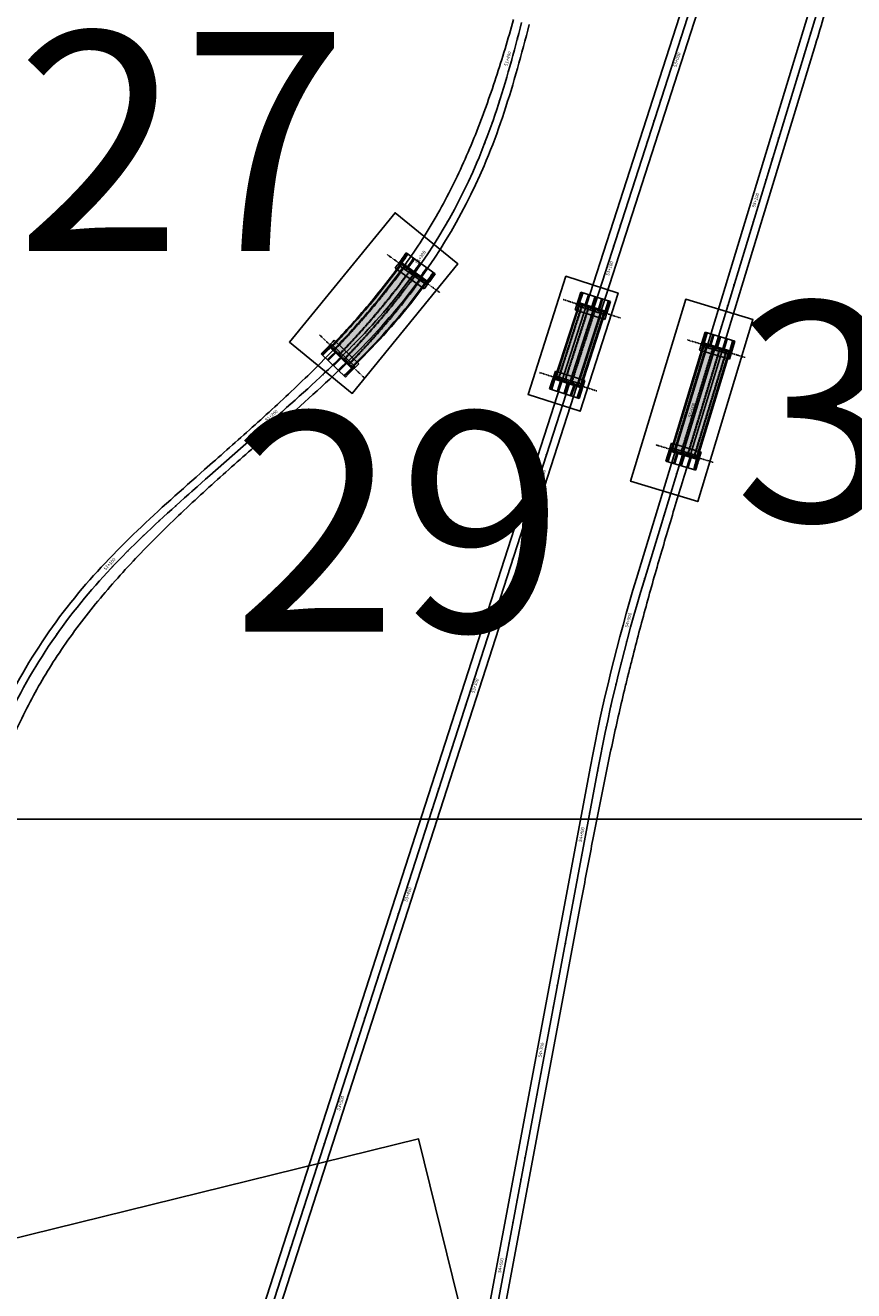
# Model space of a CAD drawing. Units: metres. Extents: x 289032 to 391211, y 8656521 to 8715776.
# Drawn here: x 344855 to 345233, y 8663664 to 8664241 of the extents above; entities that cross this region are included whole.
import ezdxf

# ---------------------------------------------------------------- set-up
doc = ezdxf.new("R2010")
doc.units = ezdxf.units.M
doc.linetypes.add('DASHDOT2', pattern=[0.5, 0.25, -0.125, 0, -0.125])
doc.linetypes.add('DASHED2', pattern=[0.375, 0.25, -0.125])
for name, color, linetype in [('04_ALI', 7, 'Continuous'), ('04_ALI-EJE DERECHO', 7, 'Continuous'), ('04_ALI_TXT-EJE DERECHO', 7, 'Continuous'), ('BORDE DER-DER', 2, 'Continuous'), ('C-ROAD-MARK', 212, 'Continuous'), ('C-ROAD-STAN-MAJR', 11, 'Continuous'), ('C-ROAD-STAN-MINR', 11, 'Continuous'), ('EJES', 1, 'Continuous'), ('ESTRIBO', 3, 'Continuous'), ('LOSA', 4, 'Continuous'), ('VIGAS', 250, 'Continuous')]:
    doc.layers.add(name, color=color, linetype=linetype)
doc.styles.add('DATOS-02', font='romand.shx')
doc.styles.get("Standard").update_dxf_attribs({"font": 'arial.ttf'})

# ---------------------------------------------------------------- blocks, each defined once
blk = doc.blocks.new('AeccTickLine')
blk.add_line((0, -0.5), (0, 0.5))
blk = doc.blocks.new('*U2')
at = {"layer": 'C-ROAD-STAN-MINR', "color": 11, "linetype": 'Continuous', "lineweight": -3}
for p, xscale, yscale, zscale, rotation in [((345212.97, 8664237.09), 0.6, 0.6, 0.6, 73.0814903408535), ((345079.3, 8664234.8), 0.6000000000000001, 0.6000000000000001, 0.6000000000000001, 75.18005694123863), ((345153.82, 8664235.09), 0.6, 0.6, 0.6, 252.1298508123989), ((345210.06, 8664227.52), 0.6, 0.6, 0.6, 73.0814903408535), ((345073.94, 8664215.54), 0.6000000000000001, 0.6000000000000001, 0.6000000000000001, 73.50486704677472), ((345147.68, 8664216.06), 0.6, 0.6, 0.6, 252.1298508123989), ((345207.15, 8664217.96), 0.6, 0.6, 0.6, 73.0814903408535), ((345204.24, 8664208.39), 0.6, 0.6, 0.6, 73.0814903408535), ((345071, 8664205.98), 0.5999999999999998, 0.5999999999999998, 0.5999999999999998, 72.25408138193508), ((345144.61, 8664206.54), 0.6, 0.6, 0.6, 252.1298508123989), ((345067.83, 8664196.5), 0.6, 0.6, 0.6, 70.72783523869032), ((345141.54, 8664197.02), 0.6, 0.6, 0.6, 252.1298508123989), ((345201.33, 8664198.82), 0.6, 0.6, 0.6, 73.0814903408535), ((345064.38, 8664187.11), 0.6000000000000001, 0.6000000000000001, 0.6000000000000001, 68.92612861704043), ((345138.48, 8664187.5), 0.6, 0.6, 0.6, 252.1298508123989), ((345198.42, 8664189.26), 0.6, 0.6, 0.6, 73.0814903408535), ((345195.51, 8664179.69), 0.6, 0.6, 0.6, 73.0814903408535), ((345060.62, 8664177.84), 0.6, 0.6, 0.6, 66.84918975756018), ((345135.41, 8664177.99), 0.6, 0.6, 0.6, 252.1298508123989), ((345056.51, 8664168.73), 0.6, 0.6, 0.6, 64.64550593041434), ((345132.34, 8664168.47), 0.6, 0.6, 0.6, 252.1298508123989), ((345192.6, 8664170.12), 0.6, 0.6, 0.6, 73.0814903408535), ((345052.06, 8664159.77), 0.6000000000000001, 0.6000000000000001, 0.6000000000000001, 62.44182210312433), ((345129.27, 8664158.95), 0.6, 0.6, 0.6, 252.1298508123989), ((345047.26, 8664151), 0.6, 0.6, 0.6, 60.23813827576171), ((345126.2, 8664149.43), 0.6, 0.6, 0.6, 252.1298508123989), ((345186.78, 8664150.99), 0.6, 0.6, 0.6, 73.0814903408535), ((345042.13, 8664142.42), 0.5999999999999998, 0.5999999999999998, 0.5999999999999998, 58.03445444856474), ((345123.13, 8664139.92), 0.6, 0.6, 0.6, 252.1298508123989), ((345183.87, 8664141.42), 0.6, 0.6, 0.6, 73.0814903408535), ((345180.96, 8664131.85), 0.6, 0.6, 0.6, 73.0814903408535), ((345030.9, 8664125.87), 0.6, 0.6, 0.6, 53.62708679405981), ((345117, 8664120.88), 0.6, 0.6, 0.6, 252.1298508123989), ((345178.05, 8664122.28), 0.6, 0.6, 0.6, 73.0814903408535), ((345024.82, 8664117.94), 0.6, 0.6, 0.6, 51.42340296661874), ((345018.44, 8664110.24), 0.5999999999999999, 0.5999999999999999, 0.5999999999999999, 49.25036251297255), ((345113.93, 8664111.36), 0.6, 0.6, 0.6, 252.1298508123989), ((345175.14, 8664112.72), 0.6, 0.6, 0.6, 73.0814903408535), ((345172.23, 8664103.15), 0.6, 0.6, 0.6, 73.0814903408535), ((345011.78, 8664102.78), 0.6, 0.6, 0.6, 47.31433996957099), ((345110.86, 8664101.85), 0.6, 0.6, 0.6, 252.1298508123989), ((345004.89, 8664095.53), 0.6, 0.6, 0.6, 45.65377790457455), ((345107.79, 8664092.33), 0.6, 0.6, 0.6, 252.1298508123989), ((345169.32, 8664093.58), 0.6, 0.6, 0.6, 73.0814903408535), ((344997.81, 8664088.47), 0.6, 0.6, 0.6, 44.26867631798324), ((344990.58, 8664081.56), 0.6, 0.6, 0.6, 43.15903520979705), ((345104.72, 8664082.81), 0.6, 0.6, 0.6, 252.1298508123989), ((345166.41, 8664084.02), 0.6, 0.6, 0.6, 73.0814903408535), ((344983.23, 8664074.78), 0.6, 0.6, 0.6, 42.32485458001599), ((345163.5, 8664074.45), 0.6, 0.6, 0.6, 73.0814903408535), ((345101.65, 8664073.29), 0.6, 0.6, 0.6, 252.1298508123989), ((344975.81, 8664068.08), 0.6, 0.6, 0.6, 41.76613442864005), ((345098.58, 8664063.78), 0.6, 0.6, 0.6, 252.1298508123989), ((344960.83, 8664054.82), 0.6, 0.6, 0.6, 41.44443218859611), ((345095.52, 8664054.26), 0.6, 0.6, 0.6, 252.1298508123989), ((345157.68, 8664055.31), 0.6, 0.6, 0.6, 73.0814903408535), ((344953.34, 8664048.2), 0.6, 0.6, 0.6, 41.44443218859611), ((345154.77, 8664045.75), 0.6, 0.6, 0.6, 73.0814903408535), ((344945.84, 8664041.58), 0.6, 0.6, 0.6, 41.44443218859611), ((345092.45, 8664044.74), 0.6, 0.6, 0.6, 252.1298508123989), ((344938.34, 8664034.97), 0.6000000000000001, 0.6000000000000001, 0.6000000000000001, 41.44547619330334), ((345151.86, 8664036.18), 0.6, 0.6, 0.6, 73.0814903408535), ((344930.86, 8664028.34), 0.6, 0.6, 0.6, 41.60718902633539), ((345086.31, 8664025.71), 0.6, 0.6, 0.6, 252.1298508123989), ((345148.95, 8664026.61), 0.6, 0.6, 0.6, 73.0814903408535), ((344923.4, 8664021.67), 0.6, 0.6, 0.6, 42.04436233783058), ((345146.04, 8664017.05), 0.6, 0.6, 0.6, 73.0814903408535), ((344916.01, 8664014.93), 0.6, 0.6, 0.6, 42.75699612778894), ((345083.24, 8664016.19), 0.6, 0.6, 0.6, 252.1298508123989), ((344908.73, 8664008.08), 0.6, 0.6, 0.6, 43.74509039621042), ((345080.17, 8664006.67), 0.6, 0.6, 0.6, 252.1298508123989), ((345143.13, 8664007.48), 0.6, 0.6, 0.6, 73.0814903408535), ((344901.58, 8664001.09), 0.5999999999999999, 0.5999999999999999, 0.5999999999999999, 45.00864514309508), ((345077.1, 8663997.15), 0.6, 0.6, 0.6, 252.1298508123989), ((345140.22, 8663997.91), 0.6, 0.6, 0.6, 73.0814903408535), ((345074.04, 8663987.64), 0.6, 0.6, 0.6, 252.1298508123989), ((345137.31, 8663988.34), 0.6, 0.6, 0.6, 73.0814903408535), ((344887.84, 8663986.57), 0.5999999999999999, 0.5999999999999999, 0.5999999999999999, 48.3621360722538), ((344881.33, 8663978.97), 0.6, 0.6, 0.6, 50.45102824861323), ((345070.97, 8663978.12), 0.6, 0.6, 0.6, 252.1298508123989), ((345134.45, 8663978.76), 0.6, 0.6, 0.6, 73.73076568768948), ((344875.11, 8663971.14), 0.5999999999999999, 0.5999999999999999, 0.5999999999999999, 52.65471207616586), ((345067.9, 8663968.6), 0.6, 0.6, 0.6, 252.1298508123989), ((344869.2, 8663963.08), 0.6, 0.6, 0.6, 54.85839590386237), ((345064.83, 8663959.08), 0.6, 0.6, 0.6, 252.1298508123989), ((345129.09, 8663959.49), 0.6000000000000001, 0.6000000000000001, 0.6000000000000001, 75.16316017505461), ((344863.6, 8663954.79), 0.5999999999999999, 0.5999999999999999, 0.5999999999999999, 57.06207973173871), ((345061.76, 8663949.57), 0.6, 0.6, 0.6, 252.1298508123989), ((345126.59, 8663949.81), 0.6000000000000001, 0.6000000000000001, 0.6000000000000001, 75.87935741869603), ((344858.32, 8663946.3), 0.6000000000000001, 0.6000000000000001, 0.6000000000000001, 59.26576355921561), ((345124.21, 8663940.1), 0.6, 0.6, 0.6, 76.59555466245817), ((345055.62, 8663930.53), 0.6, 0.6, 0.6, 252.1298508123989), ((345121.95, 8663930.36), 0.6000000000000001, 0.6000000000000001, 0.6000000000000001, 77.31175190610858), ((345052.55, 8663921.01), 0.6, 0.6, 0.6, 252.1298508123989), ((345119.81, 8663920.59), 0.6, 0.6, 0.6, 78.02794914977423), ((345049.49, 8663911.5), 0.6, 0.6, 0.6, 252.1298508123989), ((345117.8, 8663910.79), 0.6000000000000001, 0.6000000000000001, 0.6000000000000001, 78.74414639346553), ((345046.42, 8663901.98), 0.6, 0.6, 0.6, 252.1298508123989), ((345115.91, 8663900.97), 0.6, 0.6, 0.6, 79.37491149723252), ((345043.35, 8663892.46), 0.6, 0.6, 0.6, 252.1298508123989), ((345114.07, 8663891.15), 0.6, 0.6, 0.6, 79.37491149723252), ((345040.28, 8663882.94), 0.6, 0.6, 0.6, 252.1298508123989), ((345112.22, 8663881.32), 0.6, 0.6, 0.6, 79.37491149723252), ((345037.21, 8663873.43), 0.6, 0.6, 0.6, 252.1298508123989), ((345034.14, 8663863.91), 0.6, 0.6, 0.6, 252.1298508123989), ((345108.53, 8663861.66), 0.6, 0.6, 0.6, 79.37491149723252), ((345031.07, 8663854.39), 0.6, 0.6, 0.6, 252.1298508123989), ((345106.69, 8663851.83), 0.6, 0.6, 0.6, 79.37491149723252), ((345104.85, 8663842), 0.6, 0.6, 0.6, 79.37491149723252), ((345024.94, 8663835.36), 0.6, 0.6, 0.6, 252.1298508123989), ((345103, 8663832.17), 0.6, 0.6, 0.6, 79.37491149723252), ((345021.87, 8663825.84), 0.6, 0.6, 0.6, 252.1298508123989), ((345101.16, 8663822.35), 0.6, 0.6, 0.6, 79.37491149723252), ((345018.8, 8663816.32), 0.6, 0.6, 0.6, 252.1298508123989), ((345099.32, 8663812.52), 0.6, 0.6, 0.6, 79.37491149723252), ((345015.73, 8663806.8), 0.6, 0.6, 0.6, 252.1298508123989), ((345012.66, 8663797.28), 0.6, 0.6, 0.6, 252.1298508123989), ((345097.47, 8663802.69), 0.6, 0.6, 0.6, 79.37491149723252), ((345095.63, 8663792.86), 0.6, 0.6, 0.6, 79.37491149723252), ((345009.59, 8663787.77), 0.6, 0.6, 0.6, 252.1298508123989), ((345093.78, 8663783.03), 0.6, 0.6, 0.6, 79.37491149723252), ((345006.53, 8663778.25), 0.6, 0.6, 0.6, 252.1298508123989), ((345003.46, 8663768.73), 0.6, 0.6, 0.6, 252.1298508123989), ((345090.1, 8663763.37), 0.6, 0.6, 0.6, 79.37491149723252), ((345000.39, 8663759.21), 0.6, 0.6, 0.6, 252.1298508123989), ((345088.25, 8663753.55), 0.6, 0.6, 0.6, 79.37491149723252), ((344994.25, 8663740.18), 0.6, 0.6, 0.6, 252.1298508123989), ((345086.41, 8663743.72), 0.6, 0.6, 0.6, 79.37491149723252), ((345084.57, 8663733.89), 0.6, 0.6, 0.6, 79.37491149723252), ((344991.18, 8663730.66), 0.6, 0.6, 0.6, 252.1298508123989), ((345082.72, 8663724.06), 0.6, 0.6, 0.6, 79.37491149723252), ((344988.11, 8663721.14), 0.6, 0.6, 0.6, 252.1298508123989), ((344985.05, 8663711.63), 0.6, 0.6, 0.6, 252.1298508123989), ((345080.88, 8663714.23), 0.6, 0.6, 0.6, 79.37491149723252), ((344981.98, 8663702.11), 0.6, 0.6, 0.6, 252.1298508123989), ((345079.03, 8663704.4), 0.6, 0.6, 0.6, 79.37491149723252), ((345077.19, 8663694.57), 0.6, 0.6, 0.6, 79.37491149723252), ((344978.91, 8663692.59), 0.6, 0.6, 0.6, 252.1298508123989), ((344975.84, 8663683.07), 0.6, 0.6, 0.6, 252.1298508123989), ((345075.35, 8663684.75), 0.6, 0.6, 0.6, 79.37491149723252), ((344972.77, 8663673.56), 0.6, 0.6, 0.6, 252.1298508123989), ((345071.66, 8663665.09), 0.6, 0.6, 0.6, 79.37491149723252), ((344969.7, 8663664.04), 0.6, 0.6, 0.6, 252.1298508123989)]:
    blk.add_blockref('AeccTickLine', p, dxfattribs=dict(at, xscale=xscale, yscale=yscale, zscale=zscale, rotation=rotation))
blk = doc.blocks.new('*U2270')
at = {"layer": '04_ALI', "color": 1, "linetype": 'Continuous', "lineweight": -3}
for p, q in [((345225.82, 8664458.41), (344867.66, 8663347.55)), ((345137.04, 8663987.45), (345220.54, 8664261.97)), ((345080.55, 8664239.57), (345081.2, 8664242.06)), ((345079.24, 8664234.57), (345079.9, 8664237.07)), ((345079.9, 8664237.07), (345080.55, 8664239.57)), ((345077.91, 8664229.59), (345078.58, 8664232.08)), ((345078.58, 8664232.08), (345079.24, 8664234.57)), ((345075.84, 8664222.13), (345076.54, 8664224.61)), ((345076.54, 8664224.61), (345077.23, 8664227.1)), ((345077.23, 8664227.1), (345077.91, 8664229.59)), ((345074.42, 8664217.17), (345075.13, 8664219.64)), ((345075.13, 8664219.64), (345075.84, 8664222.13)), ((345072.94, 8664212.22), (345073.68, 8664214.69)), ((345073.68, 8664214.69), (345074.42, 8664217.17)), ((345070.63, 8664204.83), (345071.41, 8664207.29)), ((345071.41, 8664207.29), (345072.18, 8664209.75)), ((345072.18, 8664209.75), (345072.94, 8664212.22)), ((345069.01, 8664199.93), (345069.83, 8664202.38)), ((345069.83, 8664202.38), (345070.63, 8664204.83)), ((345067.32, 8664195.05), (345068.17, 8664197.49)), ((345068.17, 8664197.49), (345069.01, 8664199.93)), ((345064.64, 8664187.79), (345065.55, 8664190.2)), ((345065.55, 8664190.2), (345066.45, 8664192.63)), ((345066.45, 8664192.63), (345067.32, 8664195.05)), ((345062.76, 8664182.99), (345063.71, 8664185.38)), ((345063.71, 8664185.38), (345064.64, 8664187.79)), ((345060.78, 8664178.22), (345061.78, 8664180.6)), ((345061.78, 8664180.6), (345062.76, 8664182.99)), ((345016.45, 8664107.96), (345018.15, 8664109.9)), ((345018.15, 8664109.9), (345019.82, 8664111.86)), ((345019.82, 8664111.86), (345021.48, 8664113.84)), ((345011.26, 8664102.22), (345013, 8664104.12)), ((345013, 8664104.12), (345014.73, 8664106.03)), ((345014.73, 8664106.03), (345016.45, 8664107.96)), ((345005.93, 8664096.6), (345007.72, 8664098.46)), ((345007.72, 8664098.46), (345009.5, 8664100.33)), ((345009.5, 8664100.33), (345011.26, 8664102.22)), ((345000.49, 8664091.1), (345002.31, 8664092.92)), ((345002.31, 8664092.92), (345004.13, 8664094.75)), ((345004.13, 8664094.75), (345005.93, 8664096.6)), ((344994.94, 8664085.69), (344996.8, 8664087.48)), ((344996.8, 8664087.48), (344998.65, 8664089.28)), ((344998.65, 8664089.28), (345000.49, 8664091.1)), ((344987.42, 8664078.62), (344989.31, 8664080.37)), ((344989.31, 8664080.37), (344991.2, 8664082.14)), ((344991.2, 8664082.14), (344993.07, 8664083.91)), ((344993.07, 8664083.91), (344994.94, 8664085.69)), ((344981.71, 8664073.39), (344983.62, 8664075.13)), ((344983.62, 8664075.13), (344985.52, 8664076.87)), ((344985.52, 8664076.87), (344987.42, 8664078.62)), ((344975.95, 8664068.22), (344977.88, 8664069.94)), ((344977.88, 8664069.94), (344979.8, 8664071.66)), ((344979.8, 8664071.66), (344981.71, 8664073.39)), ((344968.24, 8664061.36), (344970.17, 8664063.07)), ((344970.17, 8664063.07), (344972.1, 8664064.78)), ((344972.1, 8664064.78), (344974.03, 8664066.5)), ((344974.03, 8664066.5), (344975.95, 8664068.22)), ((344939, 8664035.54), (344964.37, 8664057.94)), ((344964.37, 8664057.94), (344966.3, 8664059.65)), ((344966.3, 8664059.65), (344968.24, 8664061.36)), ((344935.13, 8664032.12), (344937.06, 8664033.83)), ((344937.06, 8664033.83), (344939, 8664035.54)), ((344929.34, 8664026.99), (344931.26, 8664028.7)), ((344931.26, 8664028.7), (344933.2, 8664030.41)), ((344933.2, 8664030.41), (344935.13, 8664032.12)), ((344923.57, 8664021.82), (344925.49, 8664023.55)), ((344925.49, 8664023.55), (344927.41, 8664025.27)), ((344927.41, 8664025.27), (344929.34, 8664026.99)), ((344915.94, 8664014.87), (344917.84, 8664016.62)), ((344917.84, 8664016.62), (344919.74, 8664018.36)), ((344919.74, 8664018.36), (344921.65, 8664020.09)), ((344921.65, 8664020.09), (344923.57, 8664021.82)), ((344910.29, 8664009.57), (344912.17, 8664011.35)), ((344912.17, 8664011.35), (344914.05, 8664013.11)), ((344914.05, 8664013.11), (344915.94, 8664014.87)), ((344904.72, 8664004.2), (344906.57, 8664006)), ((344906.57, 8664006), (344908.42, 8664007.79)), ((344908.42, 8664007.79), (344910.29, 8664009.57)), ((344899.24, 8663998.73), (344901.05, 8664000.57)), ((344901.05, 8664000.57), (344902.88, 8664002.39)), ((344902.88, 8664002.39), (344904.72, 8664004.2)), ((344893.87, 8663993.16), (344895.64, 8663995.03)), ((344895.64, 8663995.03), (344897.43, 8663996.89)), ((344897.43, 8663996.89), (344899.24, 8663998.73)), ((344888.63, 8663987.46), (344890.36, 8663989.37)), ((344890.36, 8663989.37), (344892.11, 8663991.27)), ((344892.11, 8663991.27), (344893.87, 8663993.16)), ((344883.54, 8663981.62), (344885.22, 8663983.58)), ((344885.22, 8663983.58), (344886.92, 8663985.53)), ((344886.92, 8663985.53), (344888.63, 8663987.46)), ((344881.88, 8663979.65), (344883.54, 8663981.62)), ((345005.52, 8663312.54), (345116.13, 8663902.15))]:
    blk.add_line(p, q, dxfattribs=at)
at = {"layer": '04_ALI', "color": 7, "linetype": 'Continuous', "lineweight": -3}
for centre in [(345060.78, 8664178.22), (345021.48, 8664113.84), (344964.37, 8664057.94), (344939, 8664035.54), (345137.04, 8663987.45), (344881.88, 8663979.65), (345116.13, 8663902.15)]:
    blk.add_circle(centre, 0.05, dxfattribs=at)
at = {"layer": '04_ALI', "color": 1, "linetype": 'Continuous', "lineweight": -3}
for centre, radius, start, end in [((344821.56, 8664280.06), 260, 320.25917, 336.9389), ((345902.41, 8663754.64), 800, 163.08149, 169.37491), ((345081.81, 8663813.42), 260, 140.25917, 159.62802)]:
    blk.add_arc(centre, radius, start, end, dxfattribs=at)
at = {"layer": '04_ALI', "color": 7, "linetype": 'Continuous', "lineweight": -3}
for p in [(345060.78, 8664178.22), (345021.48, 8664113.84), (344964.37, 8664057.94), (344939, 8664035.54), (345137.04, 8663987.45), (344881.88, 8663979.65), (345116.13, 8663902.15)]:
    blk.add_point(p, dxfattribs=at)
at = {"layer": 'C-ROAD-MARK', "color": 212, "linetype": 'Continuous', "lineweight": -3}
for centre in [(344964.37, 8664057.94), (344939, 8664035.54), (345137.04, 8663987.45), (345116.13, 8663902.15)]:
    blk.add_circle(centre, 0.015, dxfattribs=at)

msp = doc.modelspace()

# ---------------------------------------------------------------- hatches: boundary and pattern name
at = {"layer": 'LOSA', "true_color": 0x51a4a4}
h = msp.add_hatch(color=135, dxfattribs=at)
h.dxf.hatch_style = 1
h.paths.add_polyline_path([(345017.508694, 8664120.182203, 0.0115556096), (345025.843206, 8664131.127731, 0.0010532251), (345026.488915, 8664132.020765), (345026.164635, 8664132.254951, -0.0010539711), (345025.51945, 8664131.362639, -0.0115556093), (345017.196137, 8664120.431819, -0.0101960327), (345008.398552, 8664109.865148, -0.0088364869), (344999.19816, 8664099.63306, -0.0040256739), (344994.100419, 8664094.248906), (344994.388899, 8664093.971815, 0.0040254854), (344999.490828, 8664099.360396, 0.008836487), (345008.700672, 8664109.602997, 0.0101960323)])
at = {"layer": 'LOSA', "true_color": 0xb3b3b3}
h = msp.add_hatch(color=253, dxfattribs=at)
h.dxf.hatch_style = 1
h.paths.add_polyline_path([(345023.13845, 8664105.588044), (345024.857465, 8664107.595606), (345026.547766, 8664109.608449, 0.017020836), (345037.667951, 8664123.947563), (345026.488915, 8664132.020765, -0.0010532251), (345025.843206, 8664131.127731, -0.0115556096), (345017.508694, 8664120.182203, -0.0101960323), (345008.700672, 8664109.602997, -0.008836487), (344999.490828, 8664099.360396, -0.0040254854), (344994.388899, 8664093.971815), (345003.716092, 8664085.012865), (345005.132363, 8664086.408741), (345006.988455, 8664088.260499), (345008.834138, 8664090.125607), (345010.668714, 8664092.004593), (345012.491475, 8664093.897978), (345014.301698, 8664095.806268), (345016.098645, 8664097.729955), (345017.881567, 8664099.669519), (345019.649698, 8664101.625425), (345021.402257, 8664103.598123)])
at = {"layer": 'LOSA', "true_color": 0x51a4a4}
h = msp.add_hatch(color=135, dxfattribs=at)
h.dxf.hatch_style = 1
h.paths.add_polyline_path([(345021.702483, 8664103.333798), (345023.441076, 8664105.32647), (345025.162548, 8664107.336901), (345026.854708, 8664109.351958, 0.0170217969), (345037.99223, 8664123.713378), (345037.667951, 8664123.947563, -0.017020836), (345026.547766, 8664109.608449), (345024.857465, 8664107.595606), (345023.13845, 8664105.588044), (345021.402257, 8664103.598123), (345019.649698, 8664101.625425), (345017.881567, 8664099.669519), (345016.098645, 8664097.729955), (345014.301698, 8664095.806268), (345012.491475, 8664093.897978), (345010.668714, 8664092.004593), (345008.834138, 8664090.125607), (345006.988455, 8664088.260499), (345005.132363, 8664086.408741), (345003.716092, 8664085.012865), (345004.004681, 8664084.735671), (345005.414013, 8664086.124708), (345007.271874, 8664087.97823), (345009.119403, 8664089.845204), (345010.955903, 8664091.726161), (345012.780663, 8664093.621622), (345014.592957, 8664095.532095), (345016.392046, 8664097.458075), (345018.177178, 8664099.400044), (345019.947584, 8664101.358468)])
h = msp.add_hatch(color=135, dxfattribs=at)
h.dxf.hatch_style = 1
h.paths.add_polyline_path([(345107.768237, 8664113.769863), (345107.387535, 8664113.892607), (345096.401919, 8664079.819799), (345096.78262, 8664079.697055)])
at = {"layer": 'LOSA', "true_color": 0xb3b3b3}
h = msp.add_hatch(color=253, dxfattribs=at)
h.dxf.hatch_style = 1
h.paths.add_polyline_path([(345118.903764, 8664110.179591), (345107.768237, 8664113.769863), (345096.78262, 8664079.697055), (345107.918148, 8664076.106783)])
at = {"layer": 'LOSA', "true_color": 0x51a4a4}
h = msp.add_hatch(color=135, dxfattribs=at)
h.dxf.hatch_style = 1
h.paths.add_polyline_path([(345119.284466, 8664110.056847), (345118.903764, 8664110.179591), (345107.918148, 8664076.106783), (345108.298849, 8664075.984039)])
h = msp.add_hatch(color=135, dxfattribs=at)
h.dxf.hatch_style = 1
h.paths.add_polyline_path([(345164.558283, 8664095.449976), (345164.175595, 8664095.566381), (345149.392222, 8664046.965024), (345149.77491, 8664046.84862)])
at = {"layer": 'LOSA', "true_color": 0xb3b3b3}
h = msp.add_hatch(color=253, dxfattribs=at)
h.dxf.hatch_style = 1
h.paths.add_polyline_path([(345175.751903, 8664092.045144), (345164.558283, 8664095.449976), (345149.77491, 8664046.84862), (345160.968562, 8664043.443778, -0.0000131666), (345161.334297, 8664044.64627)])
at = {"layer": 'LOSA', "true_color": 0x51a4a4}
h = msp.add_hatch(color=135, dxfattribs=at)
h.dxf.hatch_style = 1
h.paths.add_polyline_path([(345176.134591, 8664091.92874), (345175.751903, 8664092.045144), (345161.334297, 8664044.646271, 0.0000131666), (345160.968562, 8664043.443778), (345161.35125, 8664043.327373, -0.0000131668), (345161.716985, 8664044.529866)])

# ---------------------------------------------------------------- linework, layer by layer
at = {"layer": 'BORDE DER-DER', "linetype": 'Continuous', "lineweight": -3, "ltscale": 0.3}
msp.add_lwpolyline([(344864.233484, 8663348.650063), (345222.394108, 8664459.515157)], dxfattribs=at)
for points in [[(345220.796205, 8664431.095719), (344877.828737, 8663367.353465, 0.0018036852)], [(345006.033827, 8663334.799191), (345112.59164, 8663902.810147, -0.0274671343), (345133.593795, 8663988.497649), (345217.095911, 8664263.016606)], [(345219.330261, 8664245.576426, 0.0004604453), (345215.230513, 8664232.14267), (345158.464139, 8664045.519308, 0.0001294698), (345154.870086, 8664033.692611, 0.0005826143), (345151.294411, 8664021.860346, 0.0009710241), (345147.755522, 8664010.017033, 0.0013594341), (345144.271874, 8663998.157361, 0.0017478446), (345140.861997, 8663986.276279, 0.0021362555), (345137.544521, 8663974.369079, 0.0025246672), (345134.338187, 8663962.431486, 0.0029130795), (345131.261873, 8663950.459746, 0.0017661408), (345129.676187, 8663944.040278), (345129.572705, 8663943.620802, 0.0016507419), (345128.113637, 8663937.615139, 0.0029130795), (345125.305267, 8663925.577726, 0.0025246672), (345122.627969, 8663913.510465, 0.0021362555), (345120.063272, 8663901.418758, 0.0017478446), (345117.59258, 8663889.30748, 0.0013594341), (345115.197198, 8663877.181072, 0.0009710241), (345112.858362, 8663865.043624, 0.0005826143), (345110.55725, 8663852.898962, 0.0001294698), (345108.275009, 8663840.750738), (345009.05885, 8663311.874778)], [(344834.691662, 8663905.177437, -0.0847312992), (344879.119187, 8663981.953518), (344880.795532, 8663983.949743), (344882.496117, 8663985.93578), (344884.214313, 8663987.905074), (344885.949328, 8663989.858024), (344887.700389, 8663991.795048), (344889.466735, 8663993.71658), (344891.247618, 8663995.623069), (344893.042305, 8663997.514982), (344894.850077, 8663999.392797), (344896.670226, 8664001.257008), (344898.502058, 8664003.108119), (344900.344891, 8664004.946648), (344902.198053, 8664006.773124), (344904.060886, 8664008.588085), (344905.93274, 8664010.39208), (344907.812977, 8664012.185667), (344909.700969, 8664013.969412), (344911.596097, 8664015.743888), (344913.497749, 8664017.509677), (344915.405325, 8664019.267366), (344917.318229, 8664021.017547), (344919.235874, 8664022.760819), (344921.157679, 8664024.497785), (344923.083071, 8664026.229053), (344925.011479, 8664027.955232), (344926.942339, 8664029.676937), (344928.875092, 8664031.394782), (344930.807887, 8664033.108239), (344932.743189, 8664034.820604), (344934.678724, 8664036.530966), (344936.613944, 8664038.239944), (344940.245448, 8664041.446555, 0.0004531413), (344950.602631, 8664050.608643, 0.0020391386), (344960.909816, 8664059.826892, 0.0033985727), (344971.11609, 8664069.156642, 0.0047580194), (344981.168742, 8664078.651569, 0.0061174837), (344991.012413, 8664088.362791, 0.0074769706), (345000.588327, 8664098.337901, 0.0088364851), (345009.833617, 8664108.619922, 0.0101960323), (345018.680778, 8664119.246137, 0.0115556171), (345027.057293, 8664130.246827, 0.0131418639), (345034.885455, 8664141.64387, 0.0137606127), (345042.177002, 8664153.588887, 0.0131418639), (345048.735893, 8664165.760726, 0.0115556171), (345054.69162, 8664178.239127, 0.0101960322), (345060.099161, 8664190.964976, 0.0088364851), (345065.018591, 8664203.887611, 0.0074769706), (345069.513929, 8664216.964037, 0.0061174837), (345073.652172, 8664230.157999, 0.0047580194), (345077.502518, 8664243.438973, 0.0033985727)], [(345084.684558, 8664241.163627), (345084.035753, 8664238.659323), (345083.381848, 8664236.155154), (345082.722038, 8664233.651343), (345082.055521, 8664231.148116), (345081.381493, 8664228.645708), (345080.699153, 8664226.144359), (345080.007701, 8664223.644317), (345079.306336, 8664221.145842), (345078.594263, 8664218.649199), (345077.870684, 8664216.154666), (345077.134806, 8664213.662532), (345076.38584, 8664211.173097), (345075.622997, 8664208.686674), (345074.845492, 8664206.20359), (345074.052545, 8664203.724183), (345073.24338, 8664201.24881), (345072.417223, 8664198.77784), (345071.573309, 8664196.311662), (345070.710876, 8664193.850677), (345069.829168, 8664191.395308), (345068.927437, 8664188.945993), (345068.00494, 8664186.503193), (345067.060944, 8664184.067384), (345066.094723, 8664181.639066), (345065.105561, 8664179.218757), (345064.096259, 8664176.815351, -0.072924734), (345024.245688, 8664111.532114), (345022.569342, 8664109.535889), (345020.868757, 8664107.549852), (345019.150562, 8664105.580558), (345017.415546, 8664103.627608), (345015.664485, 8664101.690584), (345013.89814, 8664099.769053), (345012.117257, 8664097.862563), (345010.322569, 8664095.97065), (345008.514797, 8664094.092835), (345006.694648, 8664092.228625), (345004.862816, 8664090.377513), (345003.019983, 8664088.538984), (345001.166821, 8664086.712508), (344999.303989, 8664084.897547), (344997.432135, 8664083.093552), (344995.551897, 8664081.299965), (344993.663905, 8664079.51622), (344991.768778, 8664077.741744), (344989.867125, 8664075.975955), (344987.95955, 8664074.218267), (344986.046646, 8664072.468085), (344984.129001, 8664070.724813), (344982.207195, 8664068.987847), (344980.281804, 8664067.256579), (344978.353396, 8664065.5304), (344976.422535, 8664063.808696), (344974.489782, 8664062.09085), (344972.554399, 8664060.3751), (344970.619958, 8664058.663501), (344968.685286, 8664056.953903), (344966.750787, 8664055.245561), (344963.119426, 8664052.039077, 0.0004531413), (344952.762243, 8664042.876989, 0.0020391386), (344942.455059, 8664033.65874, 0.0033985727), (344932.248784, 8664024.32899, 0.0047580194), (344922.196133, 8664014.834063, 0.0061174837), (344912.352461, 8664005.122841, 0.0074769706), (344902.776547, 8663995.147731, 0.0088364851), (344893.531257, 8663984.865711, 0.0101960322), (344884.684096, 8663974.239495, 0.0115556171), (344876.307581, 8663963.238805, 0.0131418639), (344868.479419, 8663951.841763, 0.0254987903), (344855.497069, 8663929.406707, 0.0131418639), (344849.516465, 8663916.940549, 0.0115556171)]]:
    msp.add_lwpolyline(points, format="xyb", dxfattribs=at)
at = {"layer": 'Defpoints', "color": 5}
for points in [[(344789.673173, 8663878.843138), (345381.331895, 8663878.843138), (345381.331895, 8664277.833886), (344789.673173, 8664277.833886), (344789.673173, 8663878.843138), (344789.673173, 8663878.843138)], [(345023.506897, 8664155.390411), (345052.119537, 8664132.039042), (345003.932094, 8664072.99454), (344975.319454, 8664096.345909), (345023.506897, 8664155.390411), (345023.506897, 8664155.390411)], [(345101.43433, 8664126.38534), (345125.231923, 8664118.753084), (345107.93603, 8664064.82399), (345084.138437, 8664072.456245), (345101.43433, 8664126.38534), (345101.43433, 8664126.38534)], [(345156.090625, 8664115.946205), (345186.693594, 8664106.67111), (345161.516976, 8664023.601425), (345130.914007, 8664032.876521), (345156.090625, 8664115.946205), (345156.090625, 8664115.946205)], [(344788.233222, 8663063.064943), (345175.655294, 8663158.447095), (345034.214214, 8663732.950763), (344646.792141, 8663637.56861), (344788.233222, 8663063.064943), (344788.233222, 8663063.064943)]]:
    msp.add_lwpolyline(points, dxfattribs=at)
for points in [[(344975.319454, 8664096.345909), (345023.506897, 8664155.390411), (345052.119537, 8664132.039042), (345003.932094, 8664072.99454)], [(345107.93603, 8664064.82399), (345125.231923, 8664118.753084), (345101.43433, 8664126.38534), (345084.138437, 8664072.456245)], [(345161.516976, 8664023.601425), (345186.693594, 8664106.67111), (345156.090625, 8664115.946205), (345130.914007, 8664032.876521)]]:
    msp.add_lwpolyline(points, close=True, dxfattribs=at)
at = {"layer": 'EJES', "color": 1, "linetype": 'DASHDOT2'}
for p, q in [((345019.850462, 8664136.321477), (345043.837999, 8664118.998317)), ((345100.126633, 8664115.813361), (345126.29988, 8664107.374689)), ((344988.968634, 8664099.732716), (345009.700704, 8664079.81916)), ((345183.193584, 8664089.363467), (345156.883794, 8664097.366278)), ((345089.386505, 8664082.501957), (345115.559752, 8664074.063285)), ((345168.643035, 8664041.527482), (345142.33323, 8664049.530297))]:
    msp.add_line(p, q, dxfattribs=at)
for points in [[(345025.849628, 8664131.989039, 0.0054584379), (345029.13632, 8664136.646455, 0.0054584379)], [(345028.845187, 8664129.825726, 0.0053829102), (345032.132591, 8664134.482629, 0.0053829102)], [(345031.844771, 8664127.659507, 0.0053093302), (345035.132868, 8664132.315909, 0.0053093302)], [(345034.844355, 8664125.493287, 0.0052377348), (345038.133126, 8664130.149202, 0.0052377348)], [(345041.134228, 8664127.981886, -0.0053354501), (345037.838826, 8664123.33076)], [(344990.331522, 8664090.520143, 0.0030954682), (344994.305515, 8664094.606538)], [(345161.563309, 8664043.680965, 0.0000597121), (345159.905392, 8664038.227406, 0.0000597121)]]:
    msp.add_lwpolyline(points, format="xyb", dxfattribs=at)
for points in [[(345107.169616, 8664113.542591), (345108.918722, 8664118.967591)], [(345110.21523, 8664112.560637), (345111.964337, 8664117.985637)], [(345113.213256, 8664111.594025), (345114.962363, 8664117.019025)], [(345116.211283, 8664110.627414), (345117.960389, 8664116.052414)], [(345121.006004, 8664115.070459), (345119.256897, 8664109.645459)], [(345163.963519, 8664095.212794), (345165.622283, 8664100.666096)], [(345167.025022, 8664094.281558), (345168.683786, 8664099.73486)], [(345170.038689, 8664093.364872), (345171.697453, 8664098.818174)], [(345173.052356, 8664092.448187), (345174.71112, 8664097.901489)], [(344996.850464, 8664092.162066), (344996.329637, 8664091.648739), (344994.494541, 8664089.860801), (344992.75917, 8664088.188341)], [(345177.772623, 8664096.970252), (345176.113859, 8664091.516951)], [(344999.339538, 8664089.771262), (344998.744319, 8664089.184614), (344996.895377, 8664087.383187), (344995.249164, 8664085.796653)], [(345001.828612, 8664087.380458), (345001.159001, 8664086.720489), (344999.296213, 8664084.905572), (344997.739159, 8664083.404964)], [(345004.361821, 8664084.947261), (345003.616498, 8664084.212672), (345001.739619, 8664082.384025), (345000.273305, 8664080.970868)], [(345094.680381, 8664074.806187), (345096.429488, 8664080.231187)], [(345097.725995, 8664073.824232), (345099.475102, 8664079.249232)], [(345100.724022, 8664072.857621), (345102.473128, 8664078.282621)], [(345103.722048, 8664071.891009), (345105.471155, 8664077.316009)], [(345108.516769, 8664076.334055), (345106.767663, 8664070.909055)], [(345147.754191, 8664041.923511), (345149.412955, 8664047.376813)], [(345150.815721, 8664040.992267), (345152.474485, 8664046.445568)], [(345153.829388, 8664040.075581), (345155.488152, 8664045.528883)], [(345156.843055, 8664039.158896), (345158.501819, 8664044.612197)]]:
    msp.add_lwpolyline(points, dxfattribs=at)
at = {"layer": 'ESTRIBO', "color": 3}
for p, q in [((345038.509963, 8664123.832887), (345026.114329, 8664132.784683)), ((345038.06204, 8664123.724638), (345026.153307, 8664132.324807)), ((345041.742369, 8664127.542703), (345028.52815, 8664137.08566)), ((345029.225426, 8664136.335405), (345028.819986, 8664136.628203)), ((345032.221647, 8664134.171614), (345031.816209, 8664134.46441)), ((345035.221875, 8664132.004929), (345034.81644, 8664132.297724)), ((345036.762212, 8664120.592773), (345023.56206, 8664130.125571)), ((345037.600555, 8664122.577704), (345025.207001, 8664131.527999)), ((345038.222086, 8664129.838257), (345037.816653, 8664130.131049)), ((345041.222981, 8664127.671091), (345040.817559, 8664127.963875)), ((345108.204906, 8664119.197737), (345121.719819, 8664114.840313)), ((345108.619411, 8664118.853956), (345109.095289, 8664118.700525)), ((345111.665026, 8664117.872001), (345112.140903, 8664117.718571)), ((345114.663052, 8664116.905389), (345115.138929, 8664116.751959)), ((345117.661079, 8664115.938778), (345118.136956, 8664115.785348)), ((345120.706693, 8664114.956823), (345121.18257, 8664114.803393)), ((345105.581247, 8664111.060237), (345119.09616, 8664106.702813)), ((345106.701531, 8664112.905491), (345119.26469, 8664108.854928)), ((345107.177166, 8664114.38071), (345119.740324, 8664110.330147)), ((345107.355291, 8664113.955538), (345119.347397, 8664110.089091)), ((345178.490163, 8664096.751994), (345164.904743, 8664100.884354)), ((345165.803261, 8664100.401999), (345165.324901, 8664100.547505)), ((345168.864764, 8664099.470763), (345168.386404, 8664099.616269)), ((345171.878431, 8664098.554077), (345171.400071, 8664098.699583)), ((345174.892098, 8664097.637392), (345174.413738, 8664097.782898)), ((345003.972202, 8664084.212236), (344993.570532, 8664094.203242)), ((345004.00513, 8664084.66591), (344994.029689, 8664094.247514)), ((345005.076551, 8664085.300682), (344994.644319, 8664095.321044)), ((345006.927827, 8664086.434309), (344995.732513, 8664097.187625)), ((345176.002016, 8664088.572041), (345162.416597, 8664092.704402)), ((345176.13478, 8664090.726658), (345163.506081, 8664094.568007)), ((345176.585848, 8664092.209574), (345163.957148, 8664096.050923)), ((345176.196978, 8664091.962025), (345164.14231, 8664095.628767)), ((345177.953601, 8664096.706156), (345177.475241, 8664096.851661)), ((345000.814608, 8664080.450936), (344989.790581, 8664091.039728)), ((344990.652135, 8664090.489504), (344990.29151, 8664090.835892)), ((344993.083719, 8664088.15392), (344992.72285, 8664088.500542)), ((344995.573714, 8664085.762232), (344995.212845, 8664086.108854)), ((344998.063708, 8664083.370544), (344997.702839, 8664083.717165)), ((345000.597854, 8664080.936447), (345000.236986, 8664081.283069)), ((345096.421695, 8664081.021718), (345108.984853, 8664076.971155)), ((345096.590225, 8664083.173833), (345110.105138, 8664078.816409)), ((345093.966565, 8664075.036332), (345107.481478, 8664070.678909)), ((345094.503815, 8664075.073253), (345094.979692, 8664074.919823)), ((345095.94606, 8664079.546499), (345108.509219, 8664075.495936)), ((345096.338988, 8664079.787554), (345108.331094, 8664075.921108)), ((345097.549429, 8664074.091298), (345098.025306, 8664073.937868)), ((345100.547455, 8664073.124687), (345101.023333, 8664072.971256)), ((345103.545482, 8664072.158075), (345104.021359, 8664072.004645)), ((345106.591096, 8664071.176121), (345107.066973, 8664071.02269)), ((345161.569721, 8664042.842824), (345148.940966, 8664046.68419)), ((345161.384538, 8664043.264986), (345149.329836, 8664046.931739)), ((345162.020733, 8664044.325756), (345149.392033, 8664048.167106)), ((345163.110217, 8664046.189362), (345149.524797, 8664050.321722)), ((345160.622932, 8664038.009147), (345147.036651, 8664042.14177)), ((345148.051573, 8664042.042102), (345147.573213, 8664042.187608)), ((345151.113103, 8664041.110858), (345150.634744, 8664041.256363)), ((345154.12677, 8664040.194172), (345153.64841, 8664040.339678)), ((345157.140437, 8664039.277487), (345156.662077, 8664039.422992)), ((345160.202723, 8664038.346012), (345159.724363, 8664038.491518))]:
    msp.add_line(p, q, dxfattribs=at)
for points in [[(345023.56206, 8664130.125571, 0.0018139478), (345024.831467, 8664131.861818, 0.0061455074), (345028.52815, 8664137.08566, 0.0061455074)], [(345025.207001, 8664131.527999, 0.0000418038), (345025.236163, 8664131.568183, 0.0059431547), (345028.819986, 8664136.628203, 0.0059431547)], [(345025.450211, 8664131.352359, 0.0000411994), (345025.47898, 8664131.392002, 0.0011019323), (345026.153307, 8664132.324807, 0.0011019323)], [(345026.519681, 8664132.491949, 0.0044965645), (345029.225426, 8664136.335405, 0.0044965645)], [(345029.109904, 8664130.621359, 0.0044427157), (345031.816209, 8664134.46441, 0.0044427157)], [(345029.515255, 8664130.328625, 0.0044344036), (345032.221647, 8664134.171614, 0.0044344036)], [(345032.109503, 8664128.455128, 0.004381931), (345034.81644, 8664132.297724, 0.004381931)], [(345032.514854, 8664128.162394, 0.0043738442), (345035.221875, 8664132.004929, 0.0043738442)], [(345035.109102, 8664126.288898, 0.0043227874), (345037.816653, 8664130.131049, 0.0043227874)], [(345035.514453, 8664125.996164, 0.0043149167), (345038.222086, 8664129.838257, 0.0043149167)], [(345041.742369, 8664127.542703, -0.0079807754), (345036.762212, 8664120.592773)], [(345041.222981, 8664127.671091, -0.0058447519), (345037.600555, 8664122.577704)], [(345040.817559, 8664127.963875, -0.0044035357), (345038.104613, 8664124.125619)], [(345038.06204, 8664123.724638, -0.0011233893), (345037.357343, 8664122.753345)], [(344989.790581, 8664091.039728, 0.0046507683), (344995.732513, 8664097.187625)], [(344990.29151, 8664090.835892, 0.0033959847), (344994.644319, 8664095.321044)], [(344990.652135, 8664090.489504, 0.0025510212), (344993.931133, 8664093.856878)], [(344994.029689, 8664094.247514, 0.0006515883), (344994.86068, 8664095.113225)], [(345163.110217, 8664046.189362), (345162.530198, 8664044.28251, 0.0000686909), (345160.622932, 8664038.009147, 0.0000686909)], [(345161.091361, 8664042.98833, 0.0000492358), (345159.724363, 8664038.491518, 0.0000492358)], [(345162.020733, 8664044.325756, 0.0000654745), (345160.202723, 8664038.346012, 0.0000654745)], [(345161.733717, 8664044.41306, 0.0000125709), (345161.384538, 8664043.264986, 0.0000125709)]]:
    msp.add_lwpolyline(points, format="xyb", dxfattribs=at)
for points in [[(345105.581247, 8664111.060237), (345108.204906, 8664119.197737)], [(345106.701531, 8664112.905491), (345108.619411, 8664118.853956)], [(345107.653043, 8664114.22728), (345109.095289, 8664118.700525)], [(345110.22278, 8664113.398755), (345111.665026, 8664117.872001)], [(345110.698657, 8664113.245325), (345112.140903, 8664117.718571)], [(345113.220806, 8664112.432144), (345114.663052, 8664116.905389)], [(345113.696684, 8664112.278713), (345115.138929, 8664116.751959)], [(345116.218833, 8664111.465532), (345117.661079, 8664115.938778)], [(345116.69471, 8664111.312102), (345118.136956, 8664115.785348)], [(345121.719819, 8664114.840313), (345119.09616, 8664106.702813)], [(345120.706693, 8664114.956823), (345119.264447, 8664110.483578)], [(345121.18257, 8664114.803393), (345119.26469, 8664108.854928)], [(345106.987058, 8664112.813432), (345107.355291, 8664113.955538)], [(345119.347397, 8664110.089091), (345118.979164, 8664108.946986)], [(345162.416597, 8664092.704402), (345164.904743, 8664100.884354)], [(345163.506081, 8664094.568007), (345165.324901, 8664100.547505)], [(345164.435508, 8664095.905417), (345165.803261, 8664100.401999)], [(345167.018651, 8664095.119686), (345168.386404, 8664099.616269)], [(345167.497011, 8664094.974181), (345168.864764, 8664099.470763)], [(345170.032318, 8664094.203001), (345171.400071, 8664098.699583)], [(345170.510678, 8664094.057495), (345171.878431, 8664098.554077)], [(345173.045985, 8664093.286315), (345174.413738, 8664097.782898)], [(345173.524345, 8664093.14081), (345174.892098, 8664097.637392)], [(344996.099791, 8664091.773839), (344994.320568, 8664090.040339), (344992.72285, 8664088.500542)], [(345163.793096, 8664094.480704), (345164.14231, 8664095.628767)], [(345176.196978, 8664091.962025), (345175.847764, 8664090.813961)], [(345178.490163, 8664096.751994), (345176.002016, 8664088.572041)], [(345177.475241, 8664096.851661), (345176.107488, 8664092.355079)], [(345177.953601, 8664096.706156), (345176.13478, 8664090.726658)], [(344996.460589, 8664091.427286), (344994.668515, 8664089.681264), (344993.083719, 8664088.15392)], [(344998.589184, 8664089.38273), (344998.569342, 8664089.363174), (344996.721403, 8664087.562724), (344995.212845, 8664086.108854)], [(344998.949919, 8664089.036236), (344998.919296, 8664089.006054), (344997.069351, 8664087.203649), (344995.573714, 8664085.762232)], [(345001.078257, 8664086.991926), (345000.984024, 8664086.899049), (344999.122239, 8664085.085109), (344997.702839, 8664083.717165)], [(345001.438993, 8664086.645432), (345001.333978, 8664086.541929), (344999.470187, 8664084.726034), (344998.063708, 8664083.370544)], [(345006.927827, 8664086.434309), (345006.012521, 8664085.521139), (345004.141429, 8664083.676992), (345002.26154, 8664081.845413), (345000.814608, 8664080.450936)], [(345003.611467, 8664084.558729), (345003.441521, 8664084.391231), (345001.565646, 8664082.563562), (345000.236986, 8664081.283069)], [(345005.076551, 8664085.300682), (345003.791475, 8664084.034112), (345001.913593, 8664082.204488), (345000.597854, 8664080.936447)], [(345004.86011, 8664085.508578), (345004.00513, 8664084.66591)], [(345093.966565, 8664075.036332), (345096.590225, 8664083.173833)], [(345094.503815, 8664075.073253), (345096.421695, 8664081.021718)], [(345096.338988, 8664079.787554), (345096.707221, 8664080.92966)], [(345094.979692, 8664074.919823), (345096.421938, 8664079.393068)], [(345097.549429, 8664074.091298), (345098.991675, 8664078.564544)], [(345098.025306, 8664073.937868), (345099.467552, 8664078.411114)], [(345100.547455, 8664073.124687), (345101.989701, 8664077.597933)], [(345101.023333, 8664072.971256), (345102.465578, 8664077.444502)], [(345103.545482, 8664072.158075), (345104.987727, 8664076.631321)], [(345104.021359, 8664072.004645), (345105.463605, 8664076.477891)], [(345108.033342, 8664075.649366), (345106.591096, 8664071.176121)], [(345108.984853, 8664076.971155), (345107.066973, 8664071.02269)], [(345110.105138, 8664078.816409), (345107.481478, 8664070.678909)], [(345108.699327, 8664077.063214), (345108.331094, 8664075.921108)], [(345147.036651, 8664042.14177), (345149.524797, 8664050.321722)], [(345147.573213, 8664042.187608), (345149.392033, 8664048.167106)], [(345148.051573, 8664042.042102), (345149.419326, 8664046.538685)], [(345149.329836, 8664046.931739), (345149.679049, 8664048.079802)], [(345150.634744, 8664041.256363), (345152.002497, 8664045.752946)], [(345151.113103, 8664041.110858), (345152.480856, 8664045.60744)], [(345153.64841, 8664040.339678), (345155.016163, 8664044.83626)], [(345154.12677, 8664040.194172), (345155.494523, 8664044.690754)], [(345156.662077, 8664039.422992), (345158.02983, 8664043.919575)], [(345157.140437, 8664039.277487), (345158.50819, 8664043.774069)]]:
    msp.add_lwpolyline(points, dxfattribs=at)
at = {"layer": 'LOSA', "linetype": 'Continuous', "lineweight": -3, "ltscale": 0.3}
for p, q in [((345026.164635, 8664132.254951), (345037.99223, 8664123.713378)), ((345107.387535, 8664113.892607), (345119.284466, 8664110.056847)), ((344994.100419, 8664094.248906), (345004.004681, 8664084.735671)), ((345176.134591, 8664091.92874), (345164.175595, 8664095.566381)), ((345096.401919, 8664079.819799), (345108.298849, 8664075.984039)), ((345161.35125, 8664043.327373), (345149.392222, 8664046.965024))]:
    msp.add_line(p, q, dxfattribs=at)
for points in [[(344994.100419, 8664094.248906, 0.0040256707), (344999.198156, 8664099.633056, 0.0088364851), (345008.398546, 8664109.865141, 0.0101960323), (345017.196132, 8664120.431812, 0.0115556171), (345025.51945, 8664131.362639, 0.0010539711), (345026.164635, 8664132.254951)], [(344994.388899, 8664093.971815, 0.0040254822), (344999.490824, 8664099.360392, 0.0088364851), (345008.700667, 8664109.60299, 0.0101960323), (345017.508689, 8664120.182196, 0.0115556171), (345025.843206, 8664131.127731, 0.0010532251), (345026.488915, 8664132.020765)], [(345037.667951, 8664123.947563, -0.017020836), (345026.547766, 8664109.608449), (345024.857465, 8664107.595606), (345023.13845, 8664105.588044), (345021.402257, 8664103.598123), (345019.649698, 8664101.625425), (345017.881567, 8664099.669519), (345016.098645, 8664097.729955), (345014.301698, 8664095.806268), (345012.491475, 8664093.897978), (345010.668714, 8664092.004593), (345008.834138, 8664090.125607), (345006.988455, 8664088.260499), (345005.132363, 8664086.408741), (345003.716092, 8664085.012865)], [(345037.99223, 8664123.713378, -0.0170217969), (345026.854708, 8664109.351958), (345025.162548, 8664107.336901), (345023.441076, 8664105.32647), (345021.702483, 8664103.333798), (345019.947584, 8664101.358468), (345018.177178, 8664099.400044), (345016.392046, 8664097.458075), (345014.592957, 8664095.532095), (345012.780663, 8664093.621622), (345010.955903, 8664091.726161), (345009.119403, 8664089.845204), (345007.271874, 8664087.97823), (345005.414013, 8664086.124708), (345004.004681, 8664084.735671)], [(345175.751903, 8664092.045144), (345161.334298, 8664044.646274, 0.0000131666), (345160.968562, 8664043.443778)], [(345176.134591, 8664091.92874), (345161.716986, 8664044.529869, 0.0000131668), (345161.35125, 8664043.327373)]]:
    msp.add_lwpolyline(points, format="xyb", dxfattribs=at)
for points in [[(345096.401919, 8664079.819799), (345107.387535, 8664113.892607)], [(345096.78262, 8664079.697055), (345107.768237, 8664113.769863)], [(345118.903764, 8664110.179591), (345107.918148, 8664076.106783)], [(345119.284466, 8664110.056847), (345108.298849, 8664075.984039)], [(345149.392222, 8664046.965024), (345164.175595, 8664095.566381)], [(345149.77491, 8664046.84862), (345164.558283, 8664095.449976)]]:
    msp.add_lwpolyline(points, dxfattribs=at)
at = {"layer": 'VIGAS', "color": 49, "linetype": 'DASHED2', "true_color": 0x474747, "flags": 128}
for points in [[(344995.563745, 8664092.843354, 0.004024718), (345000.682723, 8664098.249958, 0.0088364851), (345009.931061, 8664108.535369, 0.0101960323), (345018.781589, 8664119.165628, 0.0115556171), (345027.161716, 8664130.171061, 0.0010528605), (345027.809551, 8664131.067037, 0.0010528605)], [(344995.780105, 8664092.635535, 0.0040245778), (345000.902223, 8664098.04546, 0.0088364851), (345010.157651, 8664108.338755, 0.0101960323), (345019.016006, 8664118.978416, 0.0115556171), (345027.404533, 8664129.99488, 0.0010522998), (345028.052761, 8664130.891397, 0.0010522998)], [(344997.817496, 8664090.678582, 0.0040232668), (345002.969188, 8664096.11977, 0.0088364851), (345012.291374, 8664106.48731, 0.0101960323), (345021.223442, 8664117.215505, 0.0115556171), (345029.691065, 8664128.335844, 0.0010470814), (345030.342988, 8664129.237457, 0.0010470814)], [(344998.033856, 8664090.470764, 0.0040231285), (345003.188689, 8664095.915272, 0.0088364851), (345012.517964, 8664106.290696, 0.0101960323), (345021.45786, 8664117.028293, 0.0115556171), (345029.933882, 8664128.159663, 0.0010465337), (345030.586198, 8664129.061817, 0.0010465337)], [(345000.071247, 8664088.51381, 0.0040218349), (345005.255654, 8664093.989582, 0.0088364851), (345014.651688, 8664104.439251, 0.0101960323), (345023.665295, 8664115.265382, 0.0115556171), (345032.220413, 8664126.500628, 0.001041436), (345032.876424, 8664127.407876, 0.001041436)], [(345000.287607, 8664088.305992, 0.0040216985), (345005.475155, 8664093.785084, 0.0088364851), (345014.878278, 8664104.242637, 0.0101960323), (345023.899713, 8664115.07817, 0.0115556171), (345032.463231, 8664126.324447, 0.0010409009), (345033.119634, 8664127.232237, 0.0010409009)], [(345002.324998, 8664086.349038, 0.0040204221), (345007.542119, 8664091.859395, 0.0088364851), (345017.012001, 8664102.391192, 0.0101960323), (345026.107148, 8664113.315259, 0.0115556171), (345034.749762, 8664124.665411, 0.0010359197), (345035.40986, 8664125.578296, 0.0010359197)], [(345002.541359, 8664086.14122, 0.0040202874), (345007.76162, 8664091.654897, 0.0088364851), (345017.238591, 8664102.194578, 0.0101960323), (345026.341566, 8664113.128048, 0.0115556171), (345034.992579, 8664124.48923, 0.0010353967), (345035.65307, 8664125.402657, 0.0010353967)]]:
    msp.add_lwpolyline(points, format="xyb", dxfattribs=at)
for points in [[(345097.746272, 8664079.386358), (345108.731889, 8664113.459166)], [(345098.031798, 8664079.2943), (345109.017415, 8664113.367108)], [(345100.720505, 8664078.427418), (345111.706121, 8664112.500226)], [(345101.006031, 8664078.33536), (345111.991648, 8664112.408168)], [(345103.694737, 8664077.468478), (345114.680354, 8664111.541286)], [(345103.980263, 8664077.37642), (345114.96588, 8664111.449228)], [(345106.66897, 8664076.509538), (345117.654586, 8664110.582346)], [(345106.954496, 8664076.41748), (345117.940113, 8664110.490288)], [(345150.743605, 8664046.553966), (345165.526978, 8664095.155322)], [(345151.030621, 8664046.466662), (345165.813994, 8664095.068019)], [(345153.733354, 8664045.644555), (345168.516727, 8664094.245912)], [(345154.02037, 8664045.557252), (345168.803743, 8664094.158609)], [(345156.723103, 8664044.735145), (345171.506476, 8664093.336502)], [(345157.010118, 8664044.647842), (345171.793492, 8664093.249199)], [(345159.712851, 8664043.825735), (345174.496224, 8664092.427092)], [(345159.999867, 8664043.738432), (345174.78324, 8664092.339788)]]:
    msp.add_lwpolyline(points, dxfattribs=at)

# ---------------------------------------------------------------- block references
at = {"layer": '04_ALI-EJE DERECHO', "color": 7, "linetype": 'Continuous', "lineweight": -3}
msp.add_blockref('*U2270', (0, 0), dxfattribs=at)
at = {"layer": '04_ALI_TXT-EJE DERECHO', "color": 7, "linetype": 'Continuous', "lineweight": -3}
msp.add_blockref('*U2', (0, 0), dxfattribs=at)
at = {"layer": 'C-ROAD-STAN-MAJR', "color": 11, "linetype": 'Continuous', "lineweight": -3}
for p, xscale, yscale, zscale, rotation in [((345076.690046, 8664225.150785), 0.6, 0.6, 0.6, 74.48019223320925), ((345150.750368, 8664225.574408), 0.6, 0.6, 0.6, 252.1298508123989), ((345189.691938, 8664160.553504), 0.6, 0.6, 0.6, 73.0814903408535), ((345036.677087, 8664134.036455), 0.6, 0.6, 0.6, 55.83077062113895), ((345120.064288, 8664130.398968), 0.6, 0.6, 0.6, 252.1298508123989), ((345160.59081, 8664064.881542), 0.6, 0.6, 0.6, 73.0814903408535), ((344968.327414, 8664061.44187), 0.6, 0.6, 0.6, 41.48287475566924), ((345089.378208, 8664035.223527), 0.6, 0.6, 0.6, 252.1298508123989), ((344894.600084, 8663993.929684), 0.6, 0.6, 0.6, 46.54766036844287), ((345131.70755, 8663969.145196), 0.6000000000000001, 0.6000000000000001, 0.6000000000000001, 74.44696293139177), ((345058.692128, 8663940.048086), 0.6, 0.6, 0.6, 252.1298508123989), ((345110.378524, 8663871.488326), 0.6, 0.6, 0.6, 79.37491149723252), ((345028.006048, 8663844.872646), 0.6, 0.6, 0.6, 252.1298508123989), ((345091.94035, 8663773.202855), 0.6, 0.6, 0.6, 79.37491149723252), ((344997.319968, 8663749.697205), 0.6, 0.6, 0.6, 252.1298508123989), ((345073.502176, 8663674.917385), 0.6, 0.6, 0.6, 79.37491149723252)]:
    msp.add_blockref('AeccTickLine', p, dxfattribs=dict(at, xscale=xscale, yscale=yscale, zscale=zscale, rotation=rotation))

# ---------------------------------------------------------------- texts
at = {"layer": 'C-ROAD-STAN-MAJR', "color": 11, "linetype": 'Continuous', "lineweight": -3, "char_height": 1.5, "style": 'DATOS-02'}
for s, insert, attachment_point, rotation in [('51+400', (345076.085908, 8664225.318553), 8, 74.480192233), ('53+000', (345151.347118, 8664225.382007), 2, 72.129850812), ('55+100', (345189.092075, 8664160.735969), 8, 73.081490341), ('51+300', (345036.158318, 8664134.388602), 8, 55.830770621), ('53+100', (345120.661038, 8664130.206566), 2, 72.129850812), ('55+000', (345159.990947, 8664065.064006), 8, 73.081490341), ('51+200', (344967.912092, 8664061.911589), 8, 41.482874756), ('53+200', (345089.974958, 8664035.031125), 2, 72.129850812), ('51+100', (344894.144915, 8663994.360904), 8, 46.547660368), ('54+900', (345131.103509, 8663969.313314), 8, 74.446962931), ('53+300', (345059.288878, 8663939.855685), 2, 72.129850812), ('54+800', (345109.762274, 8663871.603933), 8, 79.374911497), ('53+400', (345028.602798, 8663844.680244), 2, 72.129850812), ('54+700', (345091.3241, 8663773.318463), 8, 79.374911497), ('53+500', (344997.916718, 8663749.504804), 2, 72.129850812), ('54+600', (345072.885926, 8663675.032992), 8, 79.374911497)]:
    msp.add_mtext(s, dxfattribs=dict(at, insert=insert, attachment_point=attachment_point, rotation=rotation))
at = {"layer": 'Defpoints', "color": 3}
for s, p in [('27', (344850.548083, 8664137.864349)), ('31', (345178.176827, 8664014.687395)), ('29', (344949.162203, 8663964.324789))]:
    msp.add_text(s, height=100, dxfattribs=at).set_placement(p)

doc.saveas('drawing.dxf')
